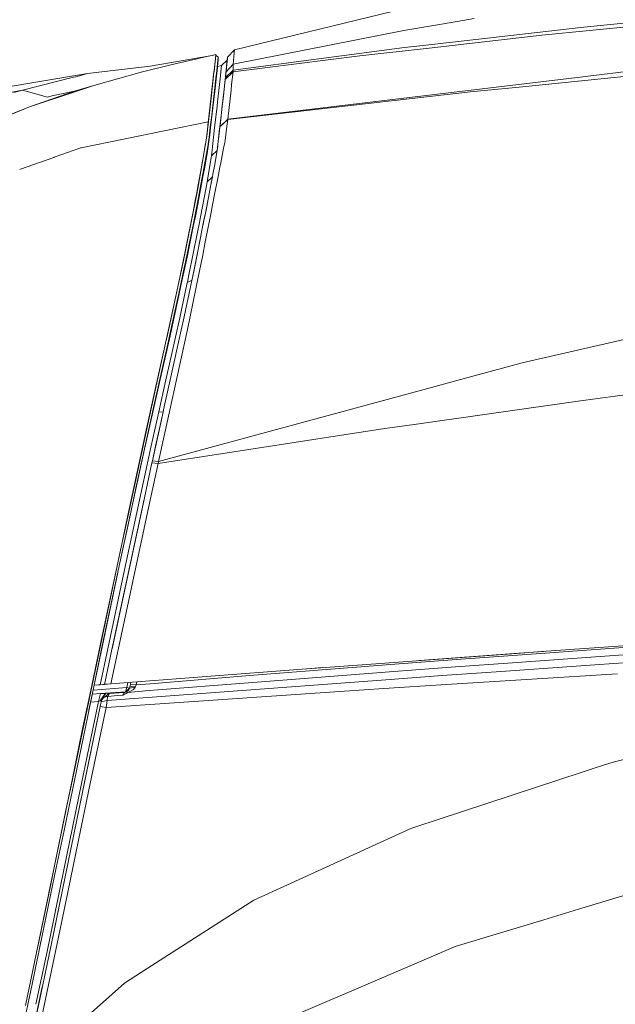
# Model space of a CAD drawing. Units: millimetres. Extents: x 615 to 9964, y -400 to 3658.
# Drawn here: x 1013 to 1264, y 1842 to 2257 of the extents above; entities that cross this region are included whole.
import ezdxf

# ---------------------------------------------------------------- set-up
doc = ezdxf.new("R2010")
doc.units = ezdxf.units.MM
doc.layers.add('1', color=7, linetype='Continuous', true_color=0xffffff)
doc.styles.add('blockfont', font='simplex.shx')
doc.dimstyles.get("Standard").update_dxf_attribs({"dimtxt": 0.18, "dimasz": 0.18, "dimexe": 0.18, "dimexo": 0.0625, "dimgap": 0.09, "dimtad": 0, "dimtih": 1, "dimtoh": 1, "dimdec": 4, "dimzin": 0, "dimdsep": 46, "dimtxsty": 'Standard', "dimcen": 0.09, "dimadec": 0, "dimazin": 0, "dimtfac": 1, "dimtdec": 4, "dimtofl": 0, "dimtmove": 0, "dimatfit": 3, "dimfxl": 1, "dimtolj": 1, "dimtzin": 0, "dimarcsym": 0})

# ---------------------------------------------------------------- blocks, each defined once
blk = doc.blocks.new('_U4')
at = {"layer": '1', "color": 18, "lineweight": 13}
for p, q in [((844.749766, 1254.050002), (844.749766, 3360.631739)), ((844.749766, 3358.631739), (2582.020716, 3358.631739)), ((4820, 3358.631739), (3082.72905, 3358.631739)), ((2608.520716, 3283.631739), (2583.520716, 3283.631739)), ((2583.520716, 3283.631739), (2583.520716, 3189.881739)), ((2840.187383, 3283.631739), (2815.187383, 3283.631739)), ((2840.187383, 3189.881739), (2840.187383, 3283.631739)), ((2583.520716, 3189.881739), (2608.520716, 3189.881739)), ((2815.187383, 3189.881739), (2840.187383, 3189.881739))]:
    blk.add_line(p, q, dxfattribs=at)
at = {"layer": '1', "color": 18, "lineweight": 70}
for points in [[(844.749766, 3358.631739), (894.749717, 3372.029198), (894.749815, 3345.234279)], [(4820, 3358.631739), (4770.000049, 3345.234279), (4769.999951, 3372.029198)]]:
    blk.add_solid(points, dxfattribs=at)
at = {"layer": '1', "color": 18, "linetype": 'Continuous', "lineweight": 13, "char_height": 50, "attachment_point": 7, "line_spacing_factor": 0.903614, "style": 'blockfont'}
for s, insert in [('\\W1.2899;156.5', (2586.170716, 3319.735906)), ('\\W1.1047;BBC', (2925.44155, 3319.735906)), ('\\W1.1591;3975', (2608.045716, 3197.860906))]:
    blk.add_mtext(s, dxfattribs=dict(at, insert=insert))

msp = doc.modelspace()

# ---------------------------------------------------------------- linework, layer by layer
at = {"layer": '1', "color": 18, "linetype": 'Continuous', "lineweight": 13}
for p, q in [((1103.886443, 2244.064316), (1180.654841, 2262.827381)), ((1175.120669, 2252.244696), (1197.711306, 2256.116614)), ((1204.857665, 2257.34137), (1197.711306, 2256.116614)), ((1233.351546, 2250.243649), (1280.185538, 2254.942164)), ((1250.948268, 2253.629193), (1277.740317, 2256.287083)), ((1103.334742, 2238.026842), (1175.120669, 2252.244696)), ((1194.475013, 2247.219786), (1250.948268, 2253.629193)), ((1184.485751, 2246.086106), (1194.475013, 2247.219786)), ((1233.351546, 2250.243649), (1185.809451, 2244.850621)), ((1095.986205, 2242.098555), (1094.530421, 2241.793141)), ((1095.986205, 2242.098555), (1095.97333, 2241.910681)), ((1095.986205, 2241.821513), (1095.986205, 2242.098555)), ((1100.961524, 2240.989193), (1103.886443, 2244.064316)), ((1103.300887, 2235.614762), (1175.435858, 2245.059237)), ((1103.886443, 2244.064316), (1103.665667, 2241.483197)), ((1156.647998, 2241.542801), (1185.809451, 2244.850621)), ((1175.435858, 2245.059237), (1184.485751, 2246.086106)), ((1094.530421, 2241.793141), (1068.346816, 2237.216935)), ((1079.506713, 2238.41165), (1076.499778, 2237.667546)), ((1079.506713, 2238.41165), (1088.1985, 2240.403637)), ((1088.1985, 2240.403637), (1089.181739, 2240.62036)), ((1092.908221, 2241.441473), (1089.181739, 2240.62036)), ((1092.908221, 2241.441473), (1094.530421, 2241.793141)), ((1095.280009, 2235.021815), (1095.977145, 2241.679415)), ((1095.28287, 2235.283121), (1095.97333, 2241.910681)), ((1095.986205, 2241.821513), (1095.977145, 2241.679415)), ((1096.961337, 2241.071925), (1095.986205, 2241.821513)), ((1096.238929, 2234.033093), (1096.828299, 2239.775166)), ((1096.68954, 2236.694559), (1096.885997, 2238.752112)), ((1096.828299, 2239.775166), (1096.961337, 2241.071925)), ((1096.885997, 2238.752112), (1096.961337, 2239.53937)), ((1096.961337, 2239.53937), (1096.961337, 2241.071925)), ((1098.394233, 2237.492546), (1100.725013, 2239.830717)), ((1100.716906, 2238.40116), (1100.354033, 2234.935507)), ((1100.354033, 2234.935507), (1103.334742, 2238.026842)), ((1100.499945, 2237.434134), (1100.725013, 2239.830717)), ((1100.716906, 2238.40116), (1100.736933, 2238.611683)), ((1100.725013, 2239.830717), (1100.961524, 2240.989193)), ((1100.736933, 2238.611683), (1100.961524, 2240.989193)), ((1103.264647, 2234.814867), (1156.647998, 2241.542801)), ((1103.284198, 2237.020001), (1103.334742, 2238.026842)), ((1103.334742, 2238.026842), (1103.471118, 2239.451155)), ((1103.665667, 2241.483197), (1103.471118, 2239.451155)), ((1250.553447, 2232.772097), (1316.774684, 2240.68664)), ((1041.93719, 2234.122261), (950.859385, 2219.07185)), ((1041.593867, 2234.028086), (1037.121611, 2232.817873)), ((1041.593867, 2234.028086), (1041.937667, 2234.122261)), ((1041.93719, 2234.122261), (1055.142241, 2235.667929)), ((1041.93719, 2234.122261), (1041.937667, 2234.122261)), ((1044.627982, 2229.141936), (1064.548331, 2234.710202)), ((1068.346816, 2237.216935), (1055.142241, 2235.667929)), ((1064.548331, 2234.710202), (1076.499778, 2237.667546)), ((1095.234233, 2234.814867), (1092.928248, 2214.669213)), ((1095.235186, 2234.595045), (1093.996363, 2223.743185)), ((1095.256167, 2235.029444), (1095.234233, 2234.814867)), ((1095.280009, 2235.021815), (1095.235186, 2234.595045)), ((1095.28287, 2235.283121), (1095.256167, 2235.029444)), ((1096.005278, 2230.468735), (1096.68954, 2236.694559)), ((1096.238929, 2234.033093), (1096.183615, 2233.490214)), ((1098.394233, 2237.492546), (1096.730147, 2237.119857)), ((1098.123866, 2234.832272), (1097.961741, 2233.356938)), ((1098.123866, 2234.832272), (1098.394233, 2237.492546)), ((1100.182372, 2234.322056), (1099.782305, 2230.430111)), ((1103.264647, 2234.814867), (1100.014525, 2231.669411)), ((1103.300887, 2235.614762), (1100.104171, 2232.478365)), ((1100.104171, 2232.478365), (1100.252467, 2233.915552)), ((1100.476104, 2237.175688), (1100.182372, 2234.322056)), ((1100.252467, 2233.915552), (1100.354033, 2234.935507)), ((1100.476104, 2237.175688), (1100.499945, 2237.434134)), ((1102.68386, 2229.515538), (1103.264647, 2234.814867)), ((1103.264647, 2234.814867), (1103.287535, 2235.082373)), ((1103.287535, 2236.752018), (1103.284198, 2237.020001)), ((1103.300887, 2235.614762), (1103.287535, 2236.752018)), ((1103.287535, 2235.082373), (1103.297549, 2235.358223)), ((1103.297549, 2235.358223), (1103.300887, 2235.614762)), ((1307.456332, 2236.947522), (1250.053244, 2231.128916)), ((1028.954345, 2230.755076), (1014.662581, 2227.145657)), ((1028.954345, 2230.755076), (1036.094027, 2232.558236)), ((1036.094027, 2232.558236), (1037.121611, 2232.817873)), ((1094.139891, 2215.529427), (1096.039611, 2232.224688)), ((1095.724898, 2227.917179), (1096.005278, 2230.468735)), ((1096.039611, 2232.224688), (1096.183615, 2233.490214)), ((1096.752482, 2222.206578), (1097.810107, 2231.974348)), ((1097.961741, 2233.356938), (1097.810107, 2231.974348)), ((1099.179106, 2224.564299), (1099.782305, 2230.430111)), ((1099.422293, 2226.367459), (1099.999266, 2231.532082)), ((1099.999266, 2231.532082), (1100.014525, 2231.669411)), ((1100.014525, 2231.669411), (1100.044566, 2231.938109)), ((1100.044566, 2231.938109), (1100.07556, 2232.217535)), ((1100.07556, 2232.217535), (1100.104171, 2232.478365)), ((1101.027327, 2214.900717), (1250.553447, 2232.772097)), ((1250.053244, 2231.128916), (1223.72325, 2228.45982)), ((1014.662581, 2227.145657), (951.266892, 2215.010551)), ((1014.662581, 2227.145657), (1010.933715, 2226.179108)), ((1022.178965, 2225.020632), (1014.662581, 2227.145657)), ((1038.277465, 2227.022871), (1017.566996, 2220.111355)), ((1017.566996, 2220.111355), (1036.495047, 2226.789936)), ((1036.495047, 2226.789936), (1029.660064, 2225.267395)), ((1044.627982, 2229.141936), (1036.495047, 2226.789936)), ((1044.627982, 2229.141936), (1038.277465, 2227.022871)), ((1094.246226, 2215.025172), (1095.724898, 2227.917179)), ((1098.61024, 2219.264016), (1099.422293, 2226.367459)), ((1101.017314, 2214.806542), (1203.21353, 2226.381049)), ((1101.027327, 2214.900717), (1102.416831, 2227.159247)), ((1102.416831, 2227.159247), (1102.68386, 2229.515538)), ((1203.21353, 2226.381049), (1223.72325, 2228.45982)), ((1022.178965, 2225.020632), (1024.987536, 2224.226698)), ((1024.987536, 2224.226698), (1026.57302, 2224.579796)), ((1029.660064, 2225.267395), (1026.57302, 2224.579796)), ((1093.996363, 2223.743185), (1092.899161, 2214.017615)), ((1096.752482, 2222.206578), (1096.536952, 2220.365986)), ((1099.179106, 2224.564299), (1098.541098, 2218.985066)), ((1017.566996, 2220.111355), (980.67792, 2205.456957)), ((990.115481, 2208.730206), (1017.566996, 2220.111355)), ((1096.536952, 2220.365986), (1095.342952, 2210.182413)), ((1097.706157, 2211.684927), (1098.541098, 2218.985066)), ((1098.61024, 2219.264016), (1097.796279, 2212.143406)), ((1092.827159, 2213.785872), (1039.261657, 2202.904925)), ((1092.899161, 2214.017615), (1092.24208, 2208.188757)), ((1092.827159, 2213.785872), (1092.302638, 2208.852753)), ((1092.928248, 2214.669213), (1092.827159, 2213.785872)), ((1093.813258, 2212.668404), (1093.948203, 2213.851914)), ((1094.139891, 2215.529427), (1093.948203, 2213.851914)), ((1094.246226, 2215.025172), (1093.95917, 2212.529406)), ((1101.017314, 2214.806542), (1097.740489, 2211.652026)), ((1101.027327, 2214.900717), (1097.750979, 2211.746678)), ((1100.714522, 2211.964354), (1101.017314, 2214.806542)), ((1101.017314, 2214.806542), (1101.027327, 2214.900717)), ((1093.698817, 2211.637482), (1093.204337, 2207.206711)), ((1093.511897, 2208.472237), (1093.639689, 2209.679112)), ((1093.813735, 2211.261973), (1093.639689, 2209.679112)), ((1093.813258, 2212.668404), (1093.698817, 2211.637482)), ((1093.813735, 2211.261973), (1093.813258, 2212.668404)), ((1093.813735, 2211.261973), (1093.95917, 2212.529406)), ((1095.342952, 2210.182413), (1095.154124, 2208.569035)), ((1097.620803, 2210.937008), (1097.049781, 2205.558974)), ((1097.445327, 2208.805069), (1097.740489, 2211.652026)), ((1097.706157, 2211.684927), (1097.620803, 2210.937008)), ((1097.740489, 2211.652026), (1097.750979, 2211.746678)), ((1097.750979, 2211.746678), (1097.796279, 2212.143406)), ((1100.714522, 2211.964354), (1099.903899, 2205.991969)), ((1090.848284, 2199.494109), (1091.715763, 2204.904916)), ((1092.046576, 2206.914172), (1091.532069, 2203.789219)), ((1092.057067, 2206.980214), (1092.046576, 2206.914172)), ((1092.302638, 2208.852753), (1092.057067, 2206.980214)), ((1092.24208, 2208.188757), (1092.057067, 2206.980214)), ((1093.511897, 2208.472237), (1092.529135, 2201.410279)), ((1092.981177, 2205.711588), (1092.642146, 2203.444228)), ((1092.981177, 2205.711588), (1093.204337, 2207.206711)), ((1095.154124, 2208.569035), (1094.637709, 2203.509077)), ((1097.445327, 2208.805069), (1096.90415, 2204.363839)), ((1097.445327, 2208.805069), (1096.923667, 2204.371199)), ((1097.049781, 2205.558974), (1096.923667, 2204.371199)), ((1099.313575, 2202.694878), (1099.749404, 2205.129847)), ((1099.749404, 2205.129847), (1099.903899, 2205.991969)), ((1038.258868, 2202.550635), (1031.157083, 2200.040224)), ((1038.258868, 2202.550635), (1039.013701, 2202.817425)), ((1039.261657, 2202.904925), (1039.013701, 2202.817425)), ((1091.11436, 2201.250777), (1090.790587, 2199.447855)), ((1091.11436, 2201.250777), (1091.532069, 2203.789219)), ((1091.180163, 2194.044337), (1092.525321, 2201.380953)), ((1092.511492, 2202.717766), (1091.831523, 2198.939547)), ((1092.511492, 2202.717766), (1092.642146, 2203.444228)), ((1092.525321, 2201.380953), (1092.529135, 2201.410279)), ((1094.159442, 2199.486956), (1094.485598, 2202.019438)), ((1096.557933, 2201.806769), (1094.159442, 2199.486956)), ((1094.637709, 2203.509077), (1094.485598, 2202.019438)), ((1096.557933, 2201.806769), (1096.138316, 2199.367747)), ((1096.557933, 2201.806769), (1096.795785, 2203.474524)), ((1096.557933, 2201.806769), (1096.725302, 2202.896103)), ((1096.725302, 2202.896103), (1096.923667, 2204.371199)), ((1096.899938, 2204.329272), (1096.725302, 2202.896103)), ((1096.795785, 2203.474524), (1096.923667, 2204.371199)), ((1099.313575, 2202.694878), (1098.090964, 2196.507201)), ((1027.858418, 2198.874178), (1013.773461, 2193.895285)), ((1027.91416, 2198.893883), (1027.858571, 2198.874233)), ((1031.157054, 2200.040214), (1027.91427, 2198.893921)), ((1090.840178, 2199.443564), (1088.367778, 2185.716614)), ((1090.790587, 2199.447855), (1090.115386, 2195.691571)), ((1091.801482, 2198.778376), (1090.678054, 2192.693695)), ((1090.840178, 2199.443564), (1090.848284, 2199.494109)), ((1091.801482, 2198.778376), (1091.831523, 2198.939547)), ((1093.256312, 2193.713889), (1094.026404, 2198.636517)), ((1094.159442, 2199.486956), (1094.026404, 2198.636517)), ((1095.529872, 2195.833668), (1096.138316, 2199.367747)), ((1097.747641, 2194.770798), (1098.090964, 2196.507201)), ((1013.773389, 2193.89526), (1013.411095, 2193.767192)), ((1089.828807, 2194.097981), (1088.585215, 2187.237963)), ((1090.115386, 2195.691571), (1089.828807, 2194.097981)), ((1090.545493, 2191.978917), (1090.678054, 2192.693695)), ((1091.180163, 2194.044337), (1090.594607, 2190.880999)), ((1093.256312, 2193.713889), (1092.489081, 2189.375147)), ((1094.784098, 2191.855416), (1095.529872, 2195.833668)), ((1097.747641, 2194.770798), (1096.952277, 2190.807328)), ((1090.548831, 2190.637812), (1088.405925, 2179.209694)), ((1090.545493, 2191.978917), (1088.998633, 2183.634982)), ((1090.548831, 2190.637812), (1090.594607, 2190.880999)), ((1091.877776, 2176.698193), (1094.083148, 2188.151583)), ((1092.351275, 2188.595757), (1091.897326, 2186.116919)), ((1094.55617, 2190.63805), (1092.351275, 2188.595757)), ((1092.351275, 2188.595757), (1092.489081, 2189.375147)), ((1094.067412, 2188.077912), (1094.55617, 2190.63805)), ((1094.083148, 2188.151583), (1094.55617, 2190.63805)), ((1094.55617, 2190.63805), (1094.784098, 2191.855416)), ((1095.46836, 2183.263525), (1096.952277, 2190.807328)), ((1087.811309, 2182.842001), (1088.367778, 2185.716614)), ((1087.820845, 2183.172688), (1088.585215, 2187.237963)), ((1091.897326, 2186.116919), (1089.56893, 2173.793063)), ((1091.607886, 2175.34326), (1094.067412, 2188.077912)), ((1087.811309, 2182.842001), (1084.152537, 2163.93517)), ((1087.500411, 2181.465372), (1086.457568, 2175.917611)), ((1087.820845, 2183.172688), (1087.500411, 2181.465372)), ((1087.579566, 2176.194891), (1088.816005, 2182.677492)), ((1088.998633, 2183.634982), (1088.816005, 2182.677492)), ((1095.46836, 2183.263525), (1094.596225, 2178.830132)), ((1084.152537, 2163.93517), (1086.457568, 2175.917611)), ((1086.457568, 2175.917611), (1084.256011, 2164.791331)), ((1086.553889, 2171.067223), (1087.579566, 2176.194891)), ((1088.405925, 2179.209694), (1087.39503, 2174.000964)), ((1091.112929, 2172.7743), (1091.877776, 2176.698193)), ((1094.596225, 2178.830132), (1093.717891, 2174.28945)), ((1086.5372, 2169.789061), (1087.39503, 2174.000964)), ((1087.717372, 2155.769333), (1091.033297, 2172.366843)), ((1089.56893, 2173.793063), (1089.114028, 2171.450838)), ((1090.644833, 2170.422424), (1091.033774, 2172.408804)), ((1091.112929, 2172.7743), (1091.033297, 2172.366843)), ((1091.607886, 2175.34326), (1091.033774, 2172.408804)), ((1093.717891, 2174.28945), (1091.723281, 2164.047226)), ((1086.5372, 2169.789061), (1083.908873, 2156.888947)), ((1088.336306, 2167.445883), (1084.690886, 2149.458155)), ((1086.553889, 2171.067223), (1084.808665, 2162.337288)), ((1089.114028, 2171.450838), (1088.336306, 2167.445883)), ((1082.209426, 2154.748425), (1084.152537, 2163.93517)), ((1082.96855, 2158.582196), (1084.256011, 2164.791331)), ((1086.586791, 2150.276408), (1089.715305, 2165.769775)), ((1091.723281, 2164.047226), (1090.343314, 2156.963572)), ((1084.808665, 2162.337288), (1083.246547, 2154.824719)), ((1082.2676, 2155.202135), (1080.979663, 2148.993716)), ((1083.908873, 2156.888947), (1081.473189, 2145.4501)), ((1082.96855, 2158.582196), (1082.2676, 2155.202135)), ((1086.69694, 2150.804743), (1087.717372, 2155.769333)), ((1090.343314, 2156.963572), (1089.317637, 2151.817784)), ((1077.276068, 2131.42179), (1082.209426, 2154.748425)), ((1080.429869, 2141.618237), (1082.872706, 2153.027043)), ((1082.872706, 2153.027043), (1083.246547, 2154.824719)), ((1089.317637, 2151.817784), (1086.450415, 2138.019785)), ((1080.979663, 2148.993716), (1077.043372, 2130.65289)), ((1085.910159, 2147.02414), (1082.650023, 2131.701216)), ((1084.690886, 2149.458155), (1084.024745, 2146.292433)), ((1085.910159, 2147.02414), (1084.024745, 2146.292433)), ((1086.69694, 2150.804743), (1085.910159, 2147.02414)), ((1086.586791, 2150.276408), (1085.910159, 2147.02414)), ((1086.586791, 2150.276408), (1086.69694, 2150.804743)), ((1080.434638, 2140.716538), (1081.473189, 2145.4501)), ((1080.805617, 2131.352171), (1083.860236, 2145.529494)), ((1084.024745, 2146.292433), (1083.860236, 2145.529494)), ((1076.44971, 2122.556195), (1080.434638, 2140.716538)), ((1078.803378, 2134.019837), (1080.429869, 2141.618237)), ((1086.450415, 2138.019785), (1084.051924, 2126.476988)), ((1074.885207, 2120.600209), (1077.276068, 2131.42179)), ((1077.043372, 2130.65289), (1075.603801, 2124.114022)), ((1078.803378, 2134.019837), (1075.781184, 2120.330557)), ((1080.805617, 2131.352171), (1077.198344, 2115.122542)), ((1081.417399, 2126.097903), (1082.650023, 2131.701216)), ((1081.417399, 2126.097903), (1076.821643, 2105.206475)), ((1084.051924, 2126.476988), (1079.575377, 2105.964884)), ((1300.871688, 2129.745468), (1224.970656, 2112.375483)), ((1076.44971, 2122.556195), (1074.506121, 2113.873944)), ((1075.603801, 2124.114022), (1074.855166, 2120.713934)), ((1074.885207, 2120.600209), (1068.93571, 2093.674406)), ((1074.855166, 2120.713934), (1071.935492, 2107.455239)), ((1075.781184, 2120.330557), (1073.025542, 2107.848868)), ((1072.606879, 2105.413184), (1074.506121, 2113.873944)), ((1074.990588, 2105.189785), (1077.198344, 2115.122542)), ((1224.970656, 2112.375483), (1198.049384, 2105.082259)), ((1065.447646, 2073.513493), (1072.606879, 2105.413184)), ((1071.935492, 2107.455239), (1066.737967, 2083.98889)), ((1069.96997, 2094.163403), (1072.615462, 2106.012568)), ((1072.615462, 2106.012568), (1073.025542, 2107.848868)), ((1076.639491, 2092.510685), (1079.575377, 2105.964884)), ((1074.990588, 2105.189785), (1071.99462, 2091.74417)), ((1074.02547, 2092.577919), (1076.821643, 2105.206475)), ((1183.238822, 2101.069912), (1198.049384, 2105.082259)), ((1071.912127, 2070.910677), (1183.238822, 2101.069912)), ((1274.432975, 2099.82942), (1248.578387, 2096.196875)), ((1058.952647, 2047.580466), (1068.93571, 2093.674406)), ((1069.96997, 2094.163403), (1062.378722, 2059.654936)), ((1179.511386, 2086.493), (1248.578387, 2096.196875)), ((1073.825198, 2091.674313), (1069.313365, 2071.087822)), ((1071.99462, 2091.74417), (1070.197898, 2083.593115)), ((1073.825198, 2091.674313), (1070.666152, 2077.294335)), ((1071.912127, 2070.910677), (1076.639491, 2092.510685)), ((1071.99462, 2091.74417), (1073.825198, 2091.674313)), ((1074.02547, 2092.577919), (1073.825198, 2091.674313)), ((1071.726638, 2070.056662), (1167.189437, 2084.761843)), ((1167.189437, 2084.761843), (1179.511386, 2086.493)), ((1065.742808, 2079.381928), (1066.737967, 2083.98889)), ((1070.197898, 2083.593115), (1068.837958, 2077.424511)), ((1068.837958, 2077.424511), (1056.780654, 2021.290049)), ((1065.742808, 2079.381928), (1058.882552, 2047.630295)), ((1070.666152, 2077.294335), (1069.313365, 2071.087822)), ((1054.941016, 2024.982914), (1065.447646, 2073.513493)), ((1065.956908, 2055.510744), (1069.128352, 2070.235953)), ((1071.726638, 2070.056662), (1068.541365, 2055.291876)), ((1069.128352, 2070.235953), (1069.313365, 2071.087822)), ((1069.128352, 2070.235953), (1071.726638, 2070.056662)), ((1069.313365, 2071.087822), (1071.912127, 2070.910677)), ((1071.912127, 2070.910677), (1071.726638, 2070.056662)), ((1062.378722, 2059.654936), (1059.748965, 2047.396645)), ((1065.878054, 2055.025719), (1052.259284, 1991.687164)), ((1065.956908, 2055.510744), (1052.300403, 1991.956386)), ((1057.809191, 2005.394444), (1068.541365, 2055.291876)), ((1054.941016, 2024.982914), (1059.748965, 2047.396645)), ((1058.952647, 2047.580466), (1055.623847, 2032.209858)), ((1058.882552, 2047.630295), (1056.540805, 2036.790594)), ((1054.007846, 2024.968371), (1056.540805, 2036.790594)), ((1055.623847, 2032.209858), (1043.943758, 1976.663387)), ((1054.754768, 2024.111036), (1044.769491, 1976.727465)), ((1047.562438, 1994.860277), (1054.007846, 2024.968371)), ((1054.941016, 2024.982914), (1047.584849, 1990.546688)), ((1056.780654, 2021.290049), (1050.480204, 1991.955981)), ((1057.809191, 2005.394444), (1051.759558, 1977.269754)), ((1233.140784, 1990.872964), (1333.036738, 1997.84945)), ((1043.737265, 1976.647362), (1047.562438, 1994.860277)), ((1282.940703, 1993.746504), (1230.932551, 1989.971027)), ((1047.584849, 1990.546688), (1044.726916, 1976.724161)), ((1050.480204, 1991.955981), (1047.238189, 1976.91904)), ((1052.243079, 1991.689612), (1049.100238, 1977.063522)), ((1140.32014, 1984.053358), (1222.647506, 1990.102038)), ((1223.574954, 1990.167484), (1181.78715, 1987.099984)), ((1197.388964, 1987.535939), (1230.932551, 1989.971027)), ((1282.459574, 1990.513548), (1218.953925, 1985.957965)), ((1233.140784, 1990.872964), (1222.647506, 1990.102038)), ((1234.039302, 1990.935715), (1223.574954, 1990.167484)), ((1171.463328, 1985.581622), (1144.498187, 1983.470783)), ((1197.388964, 1987.535939), (1171.463328, 1985.581622)), ((1196.880179, 1984.374389), (1218.953925, 1985.957965)), ((1289.893704, 1987.685189), (1218.157607, 1982.659563)), ((1051.759558, 1977.269754), (1132.383662, 1983.44551)), ((1051.759558, 1977.269754), (1132.392245, 1983.444437)), ((1111.579734, 1977.902874), (1170.95502, 1982.449636)), ((1144.498187, 1983.470783), (1112.057524, 1980.931386)), ((1132.383662, 1983.44551), (1140.32014, 1984.053358)), ((1132.392245, 1983.444437), (1135.977107, 1983.718857)), ((1140.936103, 1984.098614), (1135.977107, 1983.718857)), ((1196.880179, 1984.374389), (1170.95502, 1982.449636)), ((1191.393214, 1980.784521), (1218.157607, 1982.659563)), ((1193.002063, 1977.053151), (1265.196639, 1981.474981)), ((1048.497039, 1977.016672), (1044.769477, 1976.727401)), ((1047.238189, 1976.91904), (1044.769491, 1976.727465)), ((1047.238189, 1976.91904), (1049.100238, 1977.063522)), ((1049.502211, 1977.094635), (1048.497039, 1977.016672)), ((1049.100238, 1977.063522), (1051.823668, 1977.274665)), ((1049.100238, 1977.063522), (1051.823668, 1977.274665)), ((1049.100238, 1977.063522), (1051.759558, 1977.269754)), ((1051.831498, 1977.275264), (1049.502211, 1977.094635)), ((1050.220328, 1970.224723), (1167.555171, 1979.001388)), ((1058.506804, 1975.700364), (1058.958875, 1977.821063)), ((1059.820014, 1976.068005), (1060.059863, 1977.185354)), ((1060.059863, 1977.185354), (1060.215481, 1977.917291)), ((1062.427836, 1976.788387), (1060.059863, 1977.185354)), ((1062.427836, 1976.788387), (1062.70812, 1978.108407)), ((1068.31153, 1977.295622), (1062.427836, 1976.788387)), ((1111.579734, 1977.902874), (1067.894774, 1974.406227)), ((1112.057524, 1980.931386), (1068.31153, 1977.295622)), ((1166.778403, 1975.28325), (1193.002063, 1977.053151)), ((1191.393214, 1980.784521), (1167.555171, 1979.001388)), ((1044.726912, 1976.724145), (1032.083255, 1915.572512)), ((1043.943754, 1976.663365), (1035.446979, 1936.255637)), ((1040.314036, 1960.348234), (1043.737261, 1976.64734)), ((1044.769488, 1976.727449), (1042.547913, 1966.185316)), ((1047.501879, 1973.144278), (1043.956497, 1972.86953)), ((1058.506804, 1975.700364), (1044.321496, 1974.601573)), ((1046.563941, 1969.840154), (1047.501879, 1973.144278)), ((1047.311145, 1970.174536), (1049.587088, 1973.285303)), ((1047.328788, 1970.181689), (1049.634772, 1973.286852)), ((1049.336749, 1973.269567), (1047.501879, 1973.144278)), ((1048.656302, 1971.377), (1051.145869, 1973.179325)), ((1049.587088, 1973.285303), (1049.336749, 1973.269567)), ((1049.587088, 1973.285303), (1057.965117, 1973.937616)), ((1049.634772, 1973.286852), (1049.587088, 1973.285303)), ((1049.634772, 1973.286852), (1049.792605, 1973.291263)), ((1049.774009, 1967.386231), (1150.180178, 1974.162921)), ((1049.792605, 1973.291263), (1050.753432, 1973.282084)), ((1050.507861, 1971.967205), (1051.286059, 1973.176226)), ((1051.140624, 1973.1953), (1050.753432, 1973.282084)), ((1051.12712, 1973.165752), (1051.145392, 1973.181114)), ((1051.131831, 1973.169163), (1051.145392, 1973.181114)), ((1051.145392, 1973.181114), (1051.140624, 1973.1953)), ((1051.145869, 1973.179325), (1051.145392, 1973.181114)), ((1051.145869, 1973.179325), (1051.17734, 1973.172531)), ((1051.17734, 1973.172531), (1051.215487, 1973.172292)), ((1051.272231, 1973.175153), (1051.215487, 1973.172292)), ((1051.286059, 1973.176226), (1051.272231, 1973.175153)), ((1055.312472, 1973.496065), (1051.286059, 1973.176226)), ((1055.312472, 1973.496065), (1057.611304, 1973.67917)), ((1056.866008, 1972.555265), (1057.611304, 1973.67917)), ((1057.278949, 1972.644553), (1058.215457, 1973.141298)), ((1057.611304, 1973.67917), (1057.965117, 1973.937616)), ((1057.611304, 1973.67917), (1057.744342, 1973.691449)), ((1058.034259, 1973.763213), (1057.744342, 1973.691449)), ((1057.965117, 1973.937616), (1058.506804, 1975.700364)), ((1057.965117, 1973.937616), (1059.689837, 1975.50486)), ((1058.245021, 1973.853096), (1058.034259, 1973.763213)), ((1058.29795, 1973.20281), (1058.215457, 1973.141298)), ((1058.245021, 1973.853096), (1058.779078, 1974.198326)), ((1058.922606, 1973.668918), (1058.245021, 1973.853096)), ((1058.29795, 1973.20281), (1058.922606, 1973.668918)), ((1059.692255, 1975.515358), (1058.506804, 1975.700364)), ((1059.331733, 1974.783048), (1058.779078, 1974.198326)), ((1067.894774, 1974.406227), (1058.922606, 1973.668918)), ((1058.922606, 1973.668918), (1060.120898, 1974.143371)), ((1059.689837, 1975.50486), (1059.331733, 1974.783048)), ((1062.050181, 1975.932941), (1059.689837, 1975.50486)), ((1059.689837, 1975.50486), (1059.754687, 1975.786433)), ((1059.754687, 1975.786433), (1059.820014, 1976.068005)), ((1062.174159, 1976.21952), (1059.820014, 1976.068005)), ((1061.308699, 1974.940285), (1060.120898, 1974.143371)), ((1062.050181, 1975.932941), (1061.308699, 1974.940285)), ((1062.050181, 1975.932941), (1062.174159, 1976.21952)), ((1062.427836, 1976.788387), (1062.174159, 1976.21952)), ((1150.180178, 1974.162921), (1166.778403, 1975.28325)), ((1039.420443, 1935.365662), (1046.563941, 1969.840154)), ((1046.563941, 1969.840154), (1043.264196, 1969.584325)), ((1047.227698, 1970.141158), (1046.563941, 1969.840154)), ((1047.227698, 1970.141158), (1047.311145, 1970.174536)), ((1047.328788, 1970.181689), (1047.311145, 1970.174536)), ((1047.389823, 1970.209941), (1047.328788, 1970.181689)), ((1047.844725, 1970.099077), (1047.328788, 1970.181689)), ((1047.346431, 1967.719182), (1047.770339, 1969.743952)), ((1047.762709, 1970.380172), (1047.389823, 1970.209941)), ((1047.894793, 1970.339641), (1047.762709, 1970.380172)), ((1047.770339, 1969.743952), (1050.220328, 1970.224723)), ((1047.770339, 1969.743952), (1047.832328, 1970.039114)), ((1047.827933, 1970.018191), (1047.844725, 1970.099077)), ((1047.844725, 1970.099077), (1047.832328, 1970.039114)), ((1047.844725, 1970.099077), (1047.891455, 1970.313534)), ((1047.901484, 1970.34549), (1047.891455, 1970.313534)), ((1047.891455, 1970.313534), (1047.894793, 1970.339641)), ((1047.891455, 1970.313534), (1047.90363, 1970.324263)), ((1047.947722, 1970.492825), (1047.9015, 1970.345542)), ((1047.947722, 1970.492825), (1048.656302, 1971.377)), ((1049.338179, 1971.716508), (1048.656302, 1971.377)), ((1049.338179, 1971.716508), (1050.284224, 1971.940026)), ((1049.774009, 1967.38635), (1050.220328, 1970.224723)), ((1050.220328, 1970.224723), (1050.44015, 1971.680865)), ((1050.507861, 1971.967205), (1050.284224, 1971.940026)), ((1050.44015, 1971.680865), (1050.507861, 1971.967205)), ((1054.554778, 1972.341403), (1050.507861, 1971.967205)), ((1056.866008, 1972.555265), (1054.554778, 1972.341403)), ((1056.866008, 1972.555265), (1057.278949, 1972.644553)), ((1263.311702, 1944.368467), (1374.917823, 1971.056446)), ((1040.162879, 1933.07887), (1047.346431, 1967.718944)), ((1040.582972, 1935.119852), (1047.346431, 1967.718944)), ((1049.774009, 1967.386112), (1042.539435, 1932.627544)), ((1047.346431, 1967.719182), (1049.774009, 1967.386231)), ((1047.346431, 1967.718944), (1047.346431, 1967.719182)), ((1049.774009, 1967.38635), (1049.774009, 1967.386231)), ((1049.774009, 1967.386231), (1049.774009, 1967.386112)), ((1040.314036, 1960.348234), (1038.631755, 1952.154502)), ((1035.749438, 1938.115421), (1038.631755, 1952.154502)), ((1040.582972, 1935.119852), (1043.498143, 1949.161972)), ((1263.311702, 1944.368467), (1256.559687, 1942.145571)), ((1190.050917, 1920.250759), (1250.332671, 1940.095648)), ((1250.332671, 1940.095648), (1256.559687, 1942.145571)), ((1027.922469, 1899.992108), (1035.749384, 1938.115158)), ((1039.420443, 1935.365662), (1029.437857, 1886.676908)), ((1035.446924, 1936.255373), (1032.730418, 1923.33661)), ((1027.509528, 1871.404529), (1040.162879, 1933.07887)), ((1033.66931, 1889.542103), (1042.539435, 1932.627544)), ((1040.582972, 1935.119852), (1040.162879, 1933.07887)), ((1040.238846, 1933.445195), (1040.582972, 1935.119852)), ((1040.287219, 1933.678454), (1040.582972, 1935.119852)), ((1026.79521, 1868.023021), (1039.728758, 1930.9629)), ((1027.975398, 1899.989009), (1032.730418, 1923.33661)), ((1179.828482, 1916.885361), (1190.050917, 1920.250759)), ((1032.083128, 1915.5719), (1028.827506, 1899.825931)), ((1126.24486, 1892.720461), (1178.152877, 1916.33378)), ((1178.152877, 1916.33378), (1179.828482, 1916.885361)), ((1027.922469, 1899.992108), (1025.730925, 1889.316797)), ((1026.390868, 1892.208219), (1027.975398, 1899.989009)), ((1028.827506, 1899.825931), (1026.438075, 1888.268828)), ((1297.957259, 1897.265553), (1248.724776, 1882.387638)), ((1021.021808, 1866.758264), (1026.390868, 1892.208219)), ((1111.967402, 1886.225343), (1126.229602, 1892.713547)), ((1126.229602, 1892.713547), (1126.24486, 1892.720461)), ((1015.815573, 1841.821909), (1025.695163, 1889.142275)), ((1026.438075, 1888.268828), (1017.929393, 1847.463846)), ((1020.949679, 1861.829996), (1026.438075, 1888.268828)), ((1029.437857, 1886.676908), (1024.928885, 1864.687204)), ((1025.695163, 1889.142275), (1025.730925, 1889.316797)), ((1033.66931, 1889.542103), (1029.785949, 1870.68069)), ((1111.967402, 1886.225343), (1067.110854, 1857.446909)), ((1234.17266, 1877.990007), (1248.724776, 1882.387638)), ((1196.846801, 1866.710305), (1234.17266, 1877.990007)), ((1016.133147, 1817.549944), (1027.509528, 1871.404529)), ((1018.3142, 1816.541553), (1029.785949, 1870.68069)), ((1196.846801, 1866.710305), (1184.721308, 1861.523628)), ((1020.949679, 1861.829996), (1017.929393, 1847.463846)), ((1024.928885, 1864.687204), (1020.182344, 1842.393843)), ((1184.721308, 1861.523628), (1153.266745, 1848.069191)), ((1057.574588, 1851.328373), (1067.110854, 1857.446909)), ((1012.548333, 1800.920052), (1022.945399, 1849.798424)), ((1018.3142, 1816.541553), (1057.574588, 1851.328373)), ((1017.929393, 1847.463846), (1013.42042, 1826.395273)), ((1123.324233, 1835.261345), (1153.266745, 1848.069191))]:
    msp.add_line(p, q, dxfattribs=at)

# ---------------------------------------------------------------- dimensions: what is measured, and where the dimension line sits
dim = msp.add_linear_dim(base=(4820, 3358.631739), p1=(844.749766, 1254.050002), p2=(4820, 3450), text='<>\\P[\\C18;\\H50.00;\\Fsimplex.shx;3975\\Fsimplex.shx;\\H50.00;\\C18; ]\\C18;\\H50.00;\\Fsimplex.shx;BBC\\Fsimplex.shx;\\H50.00;\\C18;', dimstyle='Standard', override={"dimtxt": 50, "dimasz": 50, "dimexe": 2, "dimexo": 0, "dimgap": 1.5, "dimtih": 1, "dimtoh": 1, "dimdec": 1, "dimlfac": 0.03937, "dimzin": 8, "dimdsep": 46, "dimlunit": 2, "dimtxsty": 'blockfont', "dimsah": 1, "dimse1": 0, "dimse2": 0, "dimsd1": 0, "dimsd2": 0, "dimclrd": 18, "dimclre": 18, "dimclrt": 18, "dimtol": 0, "dimtm": -0.1, "dimtfac": 1, "dimtdec": 2, "dimtofl": 1, "dimtmove": 0, "dimtzin": 8, "dimlwd": 13, "dimlwe": 13}, dxfattribs=at)
dim.commit()
dim.dimension.update_dxf_attribs({"geometry": '_U4', "text_midpoint": (2832.374883, 3358.631739), "dimtype": 160})

doc.saveas('drawing.dxf')
